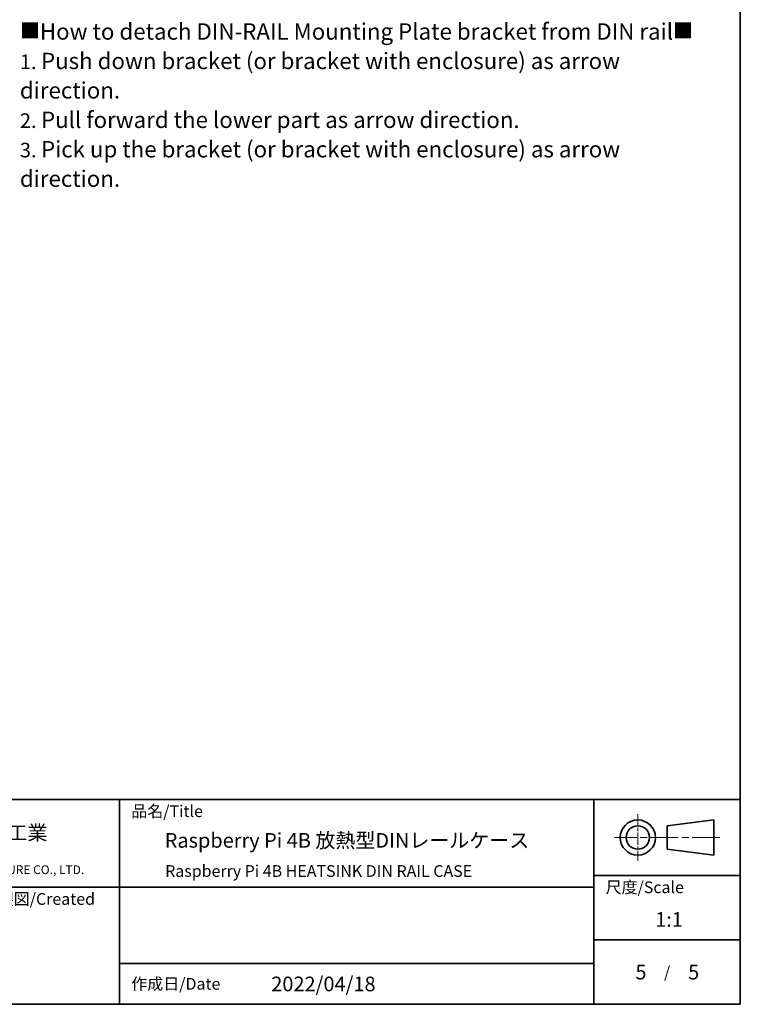
# Model space of a CAD drawing. Units: millimetres. Extents: x 14 to 2205, y 8 to 430.
# Drawn here: x 2082 to 2205, y 8 to 176 of the extents above; entities that cross this region are included whole.
import ezdxf
from ezdxf.enums import TextEntityAlignment as Align

# ---------------------------------------------------------------- set-up
doc = ezdxf.new("R2010")
doc.units = ezdxf.units.MM
doc.linetypes.add('CHAIN', pattern=[0.35429999999999995, 0.2362, -0.0295, 0.0591, -0.0295])
for name, color, linetype, lineweight in [('Border (ISO)', 7, 'Continuous', 35), ('Hatch (ISO)', 1, 'Continuous', 18), ('Symbol (ISO)', 7, 'Continuous', 18), ('Title (ISO)', 7, 'Continuous', 35)]:
    doc.layers.add(name, color=color, linetype=linetype, lineweight=lineweight)
doc.styles.add('Note Text (TK)', font='txt')
doc.styles.add('文字スタイル67', font='arial.ttf')

# ---------------------------------------------------------------- blocks, each defined once
blk = doc.blocks.new('図面枠 tk図枠')
at = {"layer": 'Border (ISO)'}
for p in [(405.4999999999999, 289), (14.50000000000001, 8.000000000000007)]:
    blk.add_line(p, (405.4999999999999, 8.000000000000007), dxfattribs=at)
blk = doc.blocks.new('表題欄 tk表題欄')
at = {"layer": 'Hatch (ISO)'}
h = blk.add_hatch(color=256, dxfattribs=at)
edge = h.paths.add_edge_path(flags=0)
edge.add_arc((95.57537688673352, 236.2990653650367), 0.5958259999999996, 269.9999999999897, 360)
edge.add_line((96.17120288673351, 236.2990653650368), (96.17120288673348, 239.7107813650365))
edge.add_arc((95.5753768867335, 239.7107813650366), 0.5958259999999996, 0, 90.0000000000068)
edge.add_line((95.57537688673342, 240.3066073650366), (79.13710888673356, 240.3066073650366))
edge.add_arc((79.13710888673353, 239.7107813650366), 0.5958259999999996, 89.99999999999744, 180)
edge.add_line((78.54128288673353, 239.7107813650365), (78.54128288673331, 236.2990653650368))
edge.add_arc((79.13710888673332, 236.2990653650365), 0.5958259999999996, 180, 270.0000000000231)
edge.add_line((79.13710888673356, 235.7032393650365), (95.57537688673342, 235.7032393650367))
edge = h.paths.add_edge_path()
edge.add_line((77.83935088673357, 239.9556413650366), (77.83935088673357, 236.0542053650368))
edge.add_arc((78.54128288673346, 236.0542053650367), 0.7019319999998935, 180, 270.0000000000087)
edge.add_line((78.54128288673357, 235.3522733650368), (96.17120288673352, 235.3522733650368))
edge.add_arc((96.17120288673351, 236.0542053650367), 0.7019319999998921, 270, 360)
edge.add_line((96.8731348867334, 236.0542053650368), (96.87313488673352, 239.9556413650366))
edge.add_arc((96.1712028867336, 239.9556413650367), 0.7019319999998921, 0, 90.00000000000873)
edge.add_line((96.17120288673348, 240.6575733650367), (78.54128288673357, 240.6575733650366))
edge.add_arc((78.54128288673357, 239.9556413650366), 0.7019319999999984, 90, 180)
for points in [[(79.07181288673355, 239.1476033650369), (79.07181288673355, 238.6578833650367), (79.92066088673353, 238.6578833650367), (79.92066088673353, 236.6581933650368), (80.50832488673353, 236.6581933650368), (80.50832488673353, 238.6578833650367), (81.35717288673355, 238.6578833650367), (81.35717288673355, 239.1476033650369)], [(85.68407849525303, 236.6581933650368), (84.9434673993943, 237.8918698287545), (84.41792288673358, 237.3246628822781), (84.41792288673358, 236.6581933650368), (83.89555488673355, 236.6581933650368), (83.89555488673355, 239.1476033650369), (84.41792288673358, 239.1476033650369), (84.41792288673358, 238.0993979968839), (85.38913556809511, 239.1476033650369), (86.10696490847272, 239.1476033650369), (85.31925422435492, 238.2974470774499), (86.30334488673353, 236.6581933650368)], [(92.09142939614459, 239.1476033650369), (92.09142939614459, 236.6581933650368), (92.60971639614465, 236.6581933650368), (92.60971639614465, 237.6580383650368), (93.76872039614462, 237.6580383650368), (93.76872039614462, 236.6581933650368), (94.28700739614459, 236.6581933650368), (94.28700739614459, 239.1476033650369), (93.76872039614462, 239.1476033650369), (93.76872039614462, 238.1477583650367), (92.60971639614465, 238.1477583650367), (92.60971639614465, 239.1476033650369)], [(94.84202339614467, 239.1476033650369), (94.84202339614467, 236.6581933650368), (95.36439139614473, 236.6581933650368), (95.36439139614473, 239.1476033650369)]]:
    blk.add_hatch(color=256, dxfattribs=at).paths.add_polyline_path(points)
h = blk.add_hatch(color=256, dxfattribs=at)
h.paths.add_polyline_path([(82.59020695886475, 237.7110913650368), (81.95242681460243, 237.7110913650368), (82.27131688673356, 238.5794973650367)], flags=0)
h.paths.add_polyline_path([(82.77903014574996, 237.1968853650368), (81.76360362771717, 237.1968853650368), (81.56578886050404, 236.6581933650368), (80.94907288673355, 236.6581933650368), (81.86321688673357, 239.1476033650369), (82.67941688673353, 239.1476033650369), (83.59356088673351, 236.6581933650368), (82.97684491296302, 236.6581933650368)])
h = blk.add_hatch(color=256, dxfattribs=at)
h.paths.add_polyline_path([(87.52707281460246, 237.7110913650368), (88.16485295886469, 237.7110913650368), (87.84596288673359, 238.5794973650367)], flags=0)
h.paths.add_polyline_path([(87.14043486050403, 236.6581933650368), (87.3382496277172, 237.1968853650368), (88.35367614574989, 237.1968853650368), (88.551490912963, 236.6581933650368), (89.16820688673343, 236.6581933650368), (88.25406288673352, 239.1476033650369), (87.43786288673356, 239.1476033650369), (86.52371888673358, 236.6581933650368)])
h = blk.add_hatch(color=256, dxfattribs=at)
edge = h.paths.add_edge_path()
edge.add_arc((90.52309888673334, 237.9028983650369), 1.273272000000011, 38.55054079078439, 336.5820184016556)
edge.add_line((91.69149139614446, 237.3968543650369), (91.17255542714857, 237.6216113977801))
edge.add_ellipse((90.52309888673352, 237.9028983650369), major_axis=(0, -0.7998759999999119), ratio=0.8673469387756529, start_angle=128.5505407907963, end_angle=426.582018401653, ccw=False)
edge.add_line((91.09381514418376, 238.3576891122095), (91.51887237036831, 238.6964075050431))
at = {"layer": 'Title (ISO)'}
for p, q in [((74.70882392282105, 244.052739026017), (255.7088239228211, 244.052739026017)), ((74.70882392282105, 209.052739026017), (74.70882392282105, 244.052739026017)), ((149.7088239228211, 244.052739026017), (149.7088239228211, 209.052739026017)), ((230.7088239228211, 244.052739026017), (230.7088239228211, 209.052739026017)), ((255.7088239228211, 244.052739026017), (255.7088239228211, 209.052739026017)), ((243.2088239228211, 239.552739026017), (251.2088239228211, 240.5527390260171)), ((243.2088239228211, 239.552739026017), (243.2088239228211, 235.552739026017)), ((251.2088239228211, 234.552739026017), (251.2088239228211, 240.5527390260171)), ((243.2088239228211, 235.552739026017), (251.2088239228211, 234.552739026017)), ((230.7088239228211, 231.052739026017), (255.7088239228211, 231.052739026017)), ((74.70882392282105, 229.052739026017), (230.7088239228211, 229.052739026017)), ((99.70882392282108, 229.052739026017), (99.70882392282108, 209.052739026017)), ((124.708823922821, 229.052739026017), (124.708823922821, 209.052739026017)), ((230.7088239228211, 220.052739026017), (255.7088239228211, 220.052739026017)), ((149.7088239228211, 216.052739026017), (230.7088239228211, 216.052739026017)), ((255.7088239228211, 209.052739026017), (74.70882392282105, 209.052739026017))]:
    blk.add_line(p, q, dxfattribs=at)
at = {"layer": 'Title (ISO)', "color": 4, "linetype": 'CHAIN', "lineweight": 18, "ltscale": 8.889559745788574}
blk.add_line((238.2088239228211, 241.552739026017), (238.2088239228211, 233.552739026017), dxfattribs=at)
at = {"layer": 'Title (ISO)', "color": 4, "linetype": 'CHAIN', "lineweight": 18, "ltscale": 20.00163269042969}
blk.add_line((252.2088239228211, 237.552739026017), (234.2088239228211, 237.552739026017), dxfattribs=at)
at = {"layer": 'Title (ISO)'}
for radius in [3, 2]:
    blk.add_circle((238.2088239228211, 237.552739026017), radius, dxfattribs=at)
at = {"layer": 'Title (ISO)', "color": 1, "char_height": 2.000000029802322, "line_spacing_factor": 1.5, "style": 'Note Text (TK)'}
for s, insert, attachment_point in [('\\fＭＳ Ｐゴシック|b0|i0;\\H2.0000;品名/Title', (151.708823922821, 242.052739026017), 4), ('\\fＭＳ Ｐゴシック|b0|i0;\\H2.0000;尺度/Scale', (232.7088239228211, 229.052739026017), 4), ('\\fＭＳ Ｐゴシック|b0|i0;\\H2.0000;承認/Approved', (87.20882392282108, 227.052739026017), 5), ('\\fＭＳ Ｐゴシック|b0|i0;\\H2.0000;検図/Checked', (112.208823922821, 227.052739026017), 5), ('\\fＭＳ Ｐゴシック|b0|i0;\\H2.0000;製図/Created', (137.2088239228211, 227.052739026017), 5), ('\\fＭＳ Ｐゴシック|b0|i0;\\H2.0000;作成日/Date', (151.708823922821, 212.552739026017), 4)]:
    blk.add_mtext(s, dxfattribs=dict(at, insert=insert, attachment_point=attachment_point))
at = {"layer": 'Title (ISO)', "color": 7, "line_spacing_factor": 1.5, "style": 'Note Text (TK)'}
for s, insert, char_height, attachment_point in [('株式会社タカチ電機工業', (99.87313488673345, 238.052739026017), 2.5, 4), ('\\fArial|b0|i0;\\H1.4986;TAKACHI ELECTRONICS ENCLOSURE CO., LTD.', (99.87313488673342, 232.052739026017), 1.49859994649887, 4), ('\\fＭＳ Ｐゴシック|b0|i0;\\H2.0000;/', (243.2088239228211, 214.552739026017), 2.000000029802322, 5)]:
    blk.add_mtext(s, dxfattribs=dict(at, insert=insert, char_height=char_height, attachment_point=attachment_point))
at = {"layer": 'Title (ISO)', "color": 7}
for tag, p, height, style in [('<品名>_001', (157.4105284682756, 235.8169435714716), 2.5, 'Note Text (TK)'), ('<Title>_001', (157.489178626233, 230.8296830807269), 2.000000029802322, '文字スタイル67'), ('<ページ_No.>_001', (237.9488807410029, 213.302739026017), 2.5, 'Note Text (TK)'), ('<総ページ数>_001', (246.7997330137301, 213.302739026017), 2.5, 'Note Text (TK)'), ('作成日_001', (175.6108125591847, 211.2814322078352), 2.5, 'Note Text (TK)')]:
    blk.add_attdef(tag, p, '', height=height, dxfattribs=dict(at, style=style))
at = {"layer": 'Title (ISO)', "color": 7, "style": 'Note Text (TK)'}
blk.add_attdef('<尺度>', text='', height=2.5, dxfattribs=at).set_placement((243.2088239228211, 223.5527390260171), align=Align.MIDDLE_CENTER)

msp = doc.modelspace()

# ---------------------------------------------------------------- block references
msp.add_blockref('図面枠 tk図枠', (1799.5, -7.1e-15))
ref = msp.add_blockref('表題欄 tk表題欄', (1949.291176077179, -201.0527390260171))
ref.add_attrib('<品名>_001', 'Raspberry Pi 4B 放熱型DINレールケース', (2106.701704545455, 34.76420454545456), dxfattribs={"layer": 'Title (ISO)', "color": 7, "height": 2.5, "style": 'Note Text (TK)'})
ref.add_attrib('<尺度>_001', '1:1', (2190.461647727273, 21.25000000000003), dxfattribs={"layer": 'Title (ISO)', "color": 7, "height": 2.5, "style": 'Note Text (TK)'})
ref.add_attrib('作成日_001', '2022/04/18', (2124.901988636364, 10.22869318181819), dxfattribs={"layer": 'Title (ISO)', "color": 7, "height": 2.5, "style": 'Note Text (TK)'})
ref.add_attrib('<Title>_001', 'Raspberry Pi 4B HEATSINK DIN RAIL CASE', (2106.780354703412, 29.77694405470994), dxfattribs={"layer": 'Title (ISO)', "color": 7, "height": 2.000000029802322, "style": '文字スタイル67'})
ref.add_attrib('<ページ_No.>_001', '5', (2187.090909090909, 12.25), dxfattribs={"layer": 'Title (ISO)', "color": 7, "height": 2.5, "style": 'Note Text (TK)'})
ref.add_attrib('<総ページ数>_001', '5', (2196.090909090909, 12.25), dxfattribs={"layer": 'Title (ISO)', "color": 7, "height": 2.5, "style": 'Note Text (TK)'})

# ---------------------------------------------------------------- texts
at = {"layer": 'Symbol (ISO)', "color": 7, "insert": (2081.976005269062, 161.6582811292718), "char_height": 2.5, "width": 119.711766242981, "attachment_point": 4, "line_spacing_factor": 1.080779910087585, "style": 'Note Text (TK)'}
msp.add_mtext('■{\\H1.1168x;How to detach DIN-RAIL Mounting Plate bracket from DIN rail}■\\P1. {\\H1.1168x;Push down bracket (or bracket with enclosure) as arrow direction.\\H1.7114x; \\H0.58433x;\\P}2. {\\H1.1168x;Pull forward the lower part as arrow direction.\\H1.4618x; \\H0.68408x;\\P}3. {\\H1.1168x;Pick up the bracket (or bracket with enclosure) as arrow direction.\\H1.5178x; }', dxfattribs=at)

doc.saveas('drawing.dxf')
